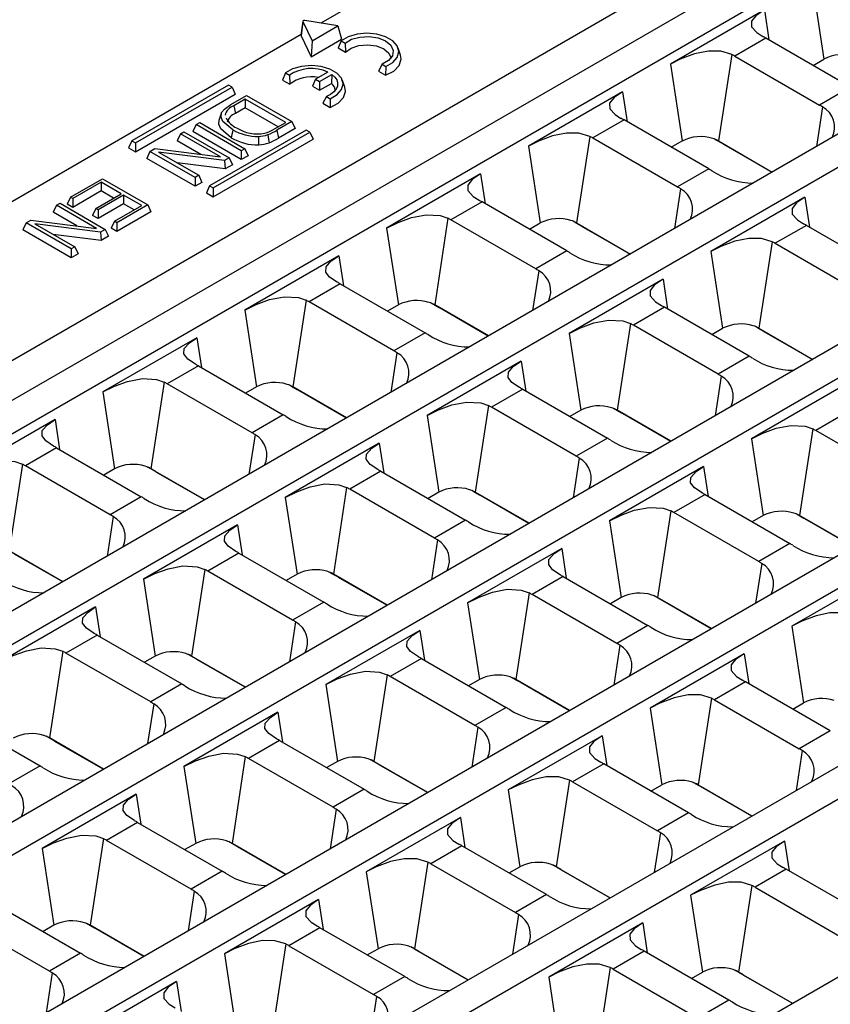
# Model space of a CAD drawing. Units: millimetres. Extents: x 35 to 2065, y 35 to 1450.
# Drawn here: x 1542 to 1637, y 1064 to 1179 of the extents above; entities that cross this region are included whole.
import ezdxf

# ---------------------------------------------------------------- set-up
doc = ezdxf.new("R2010")
doc.units = ezdxf.units.MM
doc.header["$LTSCALE"] = 5
doc.layers.add('HAURATON_PRODUCT_CONTOUR', color=7, linetype='Continuous', lineweight=25)

msp = doc.modelspace()

# ---------------------------------------------------------------- linework, layer by layer
at = {"layer": 'HAURATON_PRODUCT_CONTOUR'}
for p, q in [((1791.39, 1254.04), (1442.36, 1052.55)), ((1445.71, 1050.61), (1794.75, 1252.11)), ((1697.05, 1247.42), (1577.65, 1178.49)), ((1812.7, 1241.74), (1463.67, 1040.25)), ((1467.02, 1038.31), (1816.05, 1239.8)), ((1713.15, 1238.12), (1469.94, 1097.72)), ((1717.18, 1235.8), (1473.96, 1095.39)), ((1480.12, 1095.08), (1717.72, 1232.24)), ((1834.01, 1229.44), (1484.98, 1027.95)), ((1837.36, 1227.5), (1488.33, 1026.01)), ((1506.28, 1015.65), (1855.32, 1217.14)), ((1858.67, 1215.2), (1509.63, 1013.71)), ((1527.59, 1003.35), (1876.62, 1204.84)), ((1635.04, 1183.24), (1636.41, 1174.28)), ((1629.45, 1180.02), (1618.47, 1173.67)), ((1629.45, 1180.02), (1629.99, 1176.53)), ((1575.53, 1178.69), (1575.32, 1177.07)), ((1575.54, 1178.66), (1575.34, 1176.99)), ((1575.54, 1178.66), (1576.61, 1176.43)), ((1579.63, 1178.17), (1575.77, 1178.79)), ((1576.61, 1176.43), (1579.63, 1178.17)), ((1579.63, 1178.17), (1580.04, 1176.6)), ((1575.34, 1177.15), (1453.84, 1107.01)), ((1575.34, 1176.99), (1576.5, 1174.56)), ((1576.5, 1174.56), (1580.04, 1176.6)), ((1576.61, 1176.43), (1576.5, 1174.56)), ((1580.02, 1176.42), (1579.67, 1175.59)), ((1580.02, 1176.42), (1580.47, 1176.16)), ((1580.47, 1176.16), (1580.52, 1175.1)), ((1629.63, 1176.73), (1625.99, 1174.63)), ((1639.53, 1171.02), (1629.63, 1176.73)), ((1579.67, 1175.59), (1580.52, 1175.1)), ((1586.94, 1174.75), (1586.67, 1175.54)), ((1625.64, 1174.83), (1624.08, 1164.72)), ((1625.99, 1174.63), (1635.89, 1168.92)), ((1635.15, 1173.55), (1636.41, 1174.28)), ((1578.45, 1172.77), (1577.02, 1171.95)), ((1584.79, 1173.67), (1584.37, 1172.88)), ((1584.37, 1172.88), (1585.21, 1172.39)), ((1584.79, 1173.67), (1585.24, 1173.41)), ((1585.24, 1173.41), (1585.21, 1172.39)), ((1618.47, 1173.67), (1619.84, 1164.72)), ((1573.52, 1172.67), (1573.17, 1171.83)), ((1573.17, 1171.83), (1574.02, 1171.34)), ((1573.52, 1172.67), (1573.97, 1172.41)), ((1573.97, 1172.41), (1574.02, 1171.34)), ((1577.02, 1171.95), (1576.65, 1171.13)), ((1577.02, 1171.95), (1577.49, 1171.68)), ((1577.49, 1171.68), (1578.92, 1172.5)), ((1577.49, 1171.68), (1577.49, 1170.64)), ((1578.92, 1172.5), (1578.89, 1171.45)), ((1580.43, 1171), (1580.17, 1171.78)), ((1566.84, 1171.25), (1555.55, 1164.73)), ((1555.97, 1164.49), (1567.26, 1171.01)), ((1567.26, 1171.01), (1566.84, 1171.25)), ((1567.26, 1171.01), (1567.64, 1170.19)), ((1576.65, 1171.13), (1577.49, 1170.64)), ((1577.49, 1170.64), (1578.89, 1171.45)), ((1612.88, 1170.45), (1601.89, 1164.11)), ((1612.88, 1170.45), (1613.42, 1166.96)), ((1639.53, 1171.02), (1635.89, 1168.92)), ((1555.97, 1163.46), (1567.64, 1170.19)), ((1567.12, 1168.96), (1568.96, 1170.02)), ((1568.81, 1169.62), (1567.46, 1168.84)), ((1573.54, 1166.89), (1568.81, 1169.62)), ((1568.81, 1169.62), (1568.81, 1168.59)), ((1568.96, 1170.02), (1574.24, 1166.98)), ((1578.29, 1169.91), (1577.86, 1169.12)), ((1578.29, 1169.91), (1578.74, 1169.65)), ((1578.74, 1169.65), (1578.71, 1168.63)), ((1567.46, 1168.84), (1567.65, 1167.92)), ((1568.81, 1168.59), (1567.65, 1167.92)), ((1572.65, 1166.38), (1568.81, 1168.59)), ((1577.86, 1169.12), (1578.71, 1168.63)), ((1636.24, 1168.71), (1635.53, 1164.06)), ((1566, 1167.92), (1565.74, 1167.13)), ((1574.24, 1166.98), (1572.49, 1165.97)), ((1574.24, 1166.98), (1574.62, 1166.16)), ((1613.06, 1167.17), (1609.42, 1165.07)), ((1622.95, 1161.45), (1613.06, 1167.17)), ((1561.23, 1165.56), (1561.65, 1165.8)), ((1561.65, 1165.8), (1566.93, 1162.76)), ((1563.07, 1166.63), (1562.69, 1165.81)), ((1568.35, 1162.54), (1562.69, 1165.81)), ((1563.07, 1166.63), (1563.49, 1166.87)), ((1568.35, 1163.58), (1563.07, 1166.63)), ((1563.49, 1166.87), (1568.77, 1163.82)), ((1575.94, 1166), (1564.65, 1159.48)), ((1572.21, 1166.12), (1573.54, 1166.89)), ((1572.49, 1165.97), (1572.68, 1165.04)), ((1574.62, 1166.16), (1572.68, 1165.04)), ((1576.36, 1165.75), (1575.94, 1166)), ((1555.55, 1164.73), (1555.17, 1163.92)), ((1555.55, 1164.73), (1555.97, 1164.49)), ((1561.23, 1165.56), (1560.85, 1164.75)), ((1563.61, 1163.15), (1560.85, 1164.75)), ((1565.91, 1162.86), (1561.23, 1165.56)), ((1565.07, 1159.24), (1576.36, 1165.75)), ((1565.07, 1158.2), (1576.74, 1164.94)), ((1576.36, 1165.75), (1576.74, 1164.94)), ((1609.06, 1165.26), (1607.51, 1155.15)), ((1609.42, 1165.07), (1619.32, 1159.35)), ((1618.57, 1163.98), (1619.84, 1164.72)), ((1624.13, 1164.65), (1623.68, 1164.91)), ((1624.08, 1164.72), (1630.37, 1161.08)), ((1624.13, 1164.69), (1624.13, 1164.65)), ((1555.17, 1163.92), (1555.97, 1163.46)), ((1555.97, 1164.49), (1555.97, 1163.46)), ((1557.68, 1163.51), (1557.3, 1162.69)), ((1557.68, 1163.51), (1558.23, 1163.83)), ((1562.95, 1160.46), (1557.68, 1163.51)), ((1558.23, 1163.83), (1565.91, 1162.86)), ((1568.77, 1163.82), (1568.35, 1163.58)), ((1568.35, 1163.58), (1568.35, 1162.54)), ((1568.77, 1163.82), (1569.15, 1163)), ((1601.89, 1164.11), (1603.27, 1155.15)), ((1624.71, 1164.36), (1624.71, 1164.32)), ((1630.34, 1161.07), (1624.71, 1164.32)), ((1562.95, 1159.43), (1557.3, 1162.69)), ((1566.38, 1162.44), (1558.69, 1163.41)), ((1558.69, 1163.41), (1563.37, 1160.71)), ((1566.93, 1162.76), (1566.38, 1162.44)), ((1566.38, 1162.44), (1566.46, 1161.45)), ((1566.93, 1162.76), (1567.3, 1161.94)), ((1569.15, 1163), (1568.35, 1162.54)), ((1566.46, 1161.45), (1560.85, 1162.16)), ((1567.3, 1161.94), (1566.46, 1161.45)), ((1622.95, 1161.45), (1619.32, 1159.35)), ((1548.38, 1158.15), (1552.14, 1160.31)), ((1552.14, 1160.31), (1557.41, 1157.27)), ((1563.37, 1160.71), (1562.95, 1160.46)), ((1562.95, 1160.46), (1562.95, 1159.43)), ((1563.37, 1160.71), (1563.75, 1159.89)), ((1596.31, 1160.88), (1585.32, 1154.54)), ((1596.31, 1160.88), (1596.84, 1157.39)), ((1551.99, 1159.91), (1548.66, 1157.99)), ((1551.99, 1158.88), (1548.66, 1156.95)), ((1554.33, 1158.56), (1551.99, 1159.91)), ((1551.99, 1159.91), (1551.99, 1158.88)), ((1553.43, 1158.05), (1551.99, 1158.88)), ((1563.75, 1159.89), (1562.95, 1159.43)), ((1564.65, 1159.48), (1564.27, 1158.66)), ((1564.65, 1159.48), (1565.07, 1159.24)), ((1565.07, 1159.24), (1565.07, 1158.2)), ((1619.67, 1159.14), (1618.96, 1154.49)), ((1548.38, 1158.15), (1548, 1157.33)), ((1548.66, 1157.99), (1548.38, 1158.15)), ((1548.66, 1157.99), (1548.66, 1156.95)), ((1551.35, 1156.85), (1554.33, 1158.56)), ((1554.6, 1158.41), (1551.63, 1156.69)), ((1556.72, 1157.18), (1554.6, 1158.41)), ((1554.6, 1158.41), (1554.6, 1157.37)), ((1564.27, 1158.66), (1565.07, 1158.2)), ((1634.19, 1158.15), (1623.2, 1151.81)), ((1634.19, 1158.15), (1634.72, 1154.66)), ((1546.76, 1157.21), (1546.38, 1156.39)), ((1546.76, 1157.21), (1547.18, 1157.45)), ((1551.43, 1154.51), (1546.76, 1157.21)), ((1547.18, 1157.45), (1552.45, 1154.4)), ((1548.66, 1156.95), (1548, 1157.33)), ((1551.35, 1156.85), (1550.98, 1156.03)), ((1551.63, 1156.69), (1551.35, 1156.85)), ((1554.6, 1157.37), (1551.63, 1155.65)), ((1551.63, 1156.69), (1551.63, 1155.65)), ((1553.53, 1155.34), (1556.72, 1157.18)), ((1557.41, 1157.27), (1553.8, 1155.18)), ((1555.83, 1156.67), (1554.6, 1157.37)), ((1557.41, 1157.27), (1557.79, 1156.45)), ((1596.48, 1157.6), (1592.84, 1155.5)), ((1606.38, 1151.89), (1596.48, 1157.6)), ((1543.2, 1155.16), (1543.75, 1155.47)), ((1543.75, 1155.47), (1551.43, 1154.51)), ((1549.14, 1154.8), (1546.38, 1156.39)), ((1551.63, 1155.65), (1550.98, 1156.03)), ((1557.79, 1156.45), (1553.8, 1154.15)), ((1592.49, 1155.7), (1590.94, 1145.58)), ((1602.74, 1149.79), (1592.84, 1155.5)), ((1543.2, 1155.16), (1542.82, 1154.34)), ((1548.48, 1151.07), (1542.82, 1154.34)), ((1548.48, 1152.11), (1543.2, 1155.16)), ((1551.9, 1154.09), (1544.22, 1155.05)), ((1544.22, 1155.05), (1548.9, 1152.35)), ((1552.45, 1154.4), (1551.9, 1154.09)), ((1552.45, 1154.4), (1552.83, 1153.59)), ((1553.53, 1155.34), (1553.15, 1154.52)), ((1553.8, 1154.15), (1553.15, 1154.52)), ((1553.8, 1155.18), (1553.53, 1155.34)), ((1553.8, 1155.18), (1553.8, 1154.15)), ((1585.32, 1154.54), (1586.7, 1145.58)), ((1602, 1154.42), (1603.27, 1155.15)), ((1607.56, 1155.08), (1607.11, 1155.34)), ((1607.51, 1155.15), (1613.8, 1151.52)), ((1607.56, 1155.08), (1607.55, 1155.12)), ((1608.14, 1154.75), (1608.13, 1154.79)), ((1613.77, 1151.5), (1608.14, 1154.75)), ((1634.36, 1154.87), (1630.72, 1152.77)), ((1644.26, 1149.15), (1634.36, 1154.87)), ((1551.99, 1153.1), (1546.38, 1153.8)), ((1551.9, 1154.09), (1551.99, 1153.1)), ((1552.83, 1153.59), (1551.99, 1153.1)), ((1548.9, 1152.35), (1548.48, 1152.11)), ((1548.48, 1152.11), (1548.48, 1151.07)), ((1548.9, 1152.35), (1549.28, 1151.53)), ((1630.37, 1152.96), (1628.82, 1142.85)), ((1630.72, 1152.77), (1640.62, 1147.05)), ((1549.28, 1151.53), (1548.48, 1151.07)), ((1579.73, 1151.31), (1568.75, 1144.97)), ((1579.73, 1151.31), (1580.27, 1147.82)), ((1606.38, 1151.89), (1602.74, 1149.79)), ((1623.2, 1151.81), (1624.58, 1142.85)), ((1603.1, 1149.57), (1602.38, 1144.93)), ((1617.62, 1148.58), (1606.63, 1142.24)), ((1617.62, 1148.58), (1618.15, 1145.09)), ((1579.91, 1148.03), (1576.27, 1145.93)), ((1579.91, 1148.03), (1589.81, 1142.32)), ((1575.92, 1146.13), (1574.37, 1136.01)), ((1586.17, 1140.22), (1576.27, 1145.93)), ((1586.7, 1145.58), (1585.43, 1144.85)), ((1590.98, 1145.52), (1590.53, 1145.78)), ((1597.23, 1141.95), (1590.94, 1145.58)), ((1590.98, 1145.52), (1590.98, 1145.56)), ((1591.56, 1145.19), (1591.56, 1145.22)), ((1597.2, 1141.93), (1591.56, 1145.19)), ((1617.79, 1145.3), (1614.15, 1143.2)), ((1627.69, 1139.59), (1617.79, 1145.3)), ((1568.75, 1144.97), (1570.12, 1136.01)), ((1613.8, 1143.39), (1612.25, 1133.28)), ((1624.05, 1137.49), (1614.15, 1143.2)), ((1623.31, 1142.12), (1624.58, 1142.85)), ((1628.86, 1142.78), (1628.41, 1143.04)), ((1628.82, 1142.85), (1635.11, 1139.22)), ((1628.86, 1142.78), (1628.86, 1142.82)), ((1563.16, 1141.75), (1552.18, 1135.41)), ((1563.16, 1141.75), (1563.7, 1138.26)), ((1589.81, 1142.32), (1586.17, 1140.22)), ((1606.63, 1142.24), (1608, 1133.28)), ((1629.44, 1142.45), (1629.44, 1142.49)), ((1635.08, 1139.2), (1629.44, 1142.45)), ((1586.52, 1140), (1585.81, 1135.36)), ((1627.69, 1139.59), (1624.05, 1137.49)), ((1563.34, 1138.47), (1559.7, 1136.37)), ((1563.34, 1138.47), (1573.24, 1132.75)), ((1601.04, 1139.01), (1590.06, 1132.67)), ((1601.04, 1139.01), (1601.58, 1135.52)), ((1624.4, 1137.27), (1623.69, 1132.63)), ((1559.34, 1136.56), (1557.79, 1126.45)), ((1569.6, 1130.65), (1559.7, 1136.37)), ((1570.12, 1136.01), (1568.85, 1135.28)), ((1574.41, 1135.95), (1573.96, 1136.21)), ((1580.65, 1132.38), (1574.37, 1136.01)), ((1574.41, 1135.95), (1574.41, 1135.99)), ((1638.92, 1136.28), (1627.94, 1129.94)), ((1552.18, 1135.41), (1553.55, 1126.45)), ((1574.99, 1135.62), (1574.99, 1135.65)), ((1580.63, 1132.37), (1574.99, 1135.62)), ((1601.22, 1135.73), (1597.58, 1133.63)), ((1601.22, 1135.73), (1611.12, 1130.02)), ((1597.22, 1133.83), (1595.67, 1123.71)), ((1607.48, 1127.92), (1597.58, 1133.63)), ((1573.24, 1132.75), (1569.6, 1130.65)), ((1590.06, 1132.67), (1591.43, 1123.71)), ((1608, 1133.28), (1606.73, 1132.55)), ((1612.29, 1133.22), (1611.84, 1133.48)), ((1618.53, 1129.65), (1612.25, 1133.28)), ((1612.29, 1133.22), (1612.29, 1133.26)), ((1612.87, 1132.89), (1612.87, 1132.92)), ((1618.51, 1129.63), (1612.87, 1132.89)), ((1639.1, 1133), (1635.46, 1130.9)), ((1546.59, 1132.18), (1535.6, 1125.84)), ((1546.59, 1132.18), (1547.12, 1128.69)), ((1569.95, 1130.44), (1569.24, 1125.79)), ((1635.1, 1131.09), (1633.55, 1120.98)), ((1645.36, 1125.18), (1635.46, 1130.9)), ((1584.47, 1129.45), (1573.48, 1123.1)), ((1584.47, 1129.45), (1585, 1125.96)), ((1611.12, 1130.02), (1607.48, 1127.92)), ((1627.94, 1129.94), (1629.31, 1120.98)), ((1546.76, 1128.9), (1543.13, 1126.8)), ((1546.76, 1128.9), (1556.66, 1123.18)), ((1542.77, 1126.99), (1541.22, 1116.88)), ((1553.03, 1121.08), (1543.13, 1126.8)), ((1607.83, 1127.7), (1607.12, 1123.06)), ((1622.35, 1126.71), (1611.36, 1120.37)), ((1622.35, 1126.71), (1622.88, 1123.22)), ((1553.55, 1126.45), (1552.28, 1125.71)), ((1557.84, 1126.38), (1557.39, 1126.64)), ((1564.08, 1122.82), (1557.79, 1126.45)), ((1557.84, 1126.38), (1557.84, 1126.42)), ((1558.42, 1126.05), (1558.41, 1126.09)), ((1564.05, 1122.8), (1558.42, 1126.05)), ((1584.64, 1126.17), (1581.01, 1124.07)), ((1584.64, 1126.17), (1594.54, 1120.45)), ((1580.65, 1124.26), (1579.1, 1114.15)), ((1590.91, 1118.35), (1581.01, 1124.07)), ((1591.43, 1123.71), (1590.16, 1122.98)), ((1595.72, 1123.65), (1595.27, 1123.91)), ((1601.96, 1120.08), (1595.67, 1123.71)), ((1595.72, 1123.65), (1595.72, 1123.69)), ((1596.3, 1123.32), (1596.29, 1123.35)), ((1601.93, 1120.07), (1596.3, 1123.32)), ((1622.52, 1123.43), (1618.89, 1121.33)), ((1622.52, 1123.43), (1632.42, 1117.72)), ((1556.66, 1123.18), (1553.03, 1121.08)), ((1573.48, 1123.1), (1574.86, 1114.15)), ((1618.53, 1121.53), (1616.98, 1111.41)), ((1628.79, 1115.62), (1618.89, 1121.33)), ((1629.31, 1120.98), (1628.04, 1120.25)), ((1633.6, 1120.92), (1633.15, 1121.18)), ((1639.84, 1117.35), (1633.55, 1120.98)), ((1633.6, 1120.92), (1633.6, 1120.96)), ((1553.38, 1120.87), (1552.67, 1116.22)), ((1567.9, 1119.88), (1556.91, 1113.54)), ((1567.9, 1119.88), (1568.43, 1116.39)), ((1594.54, 1120.45), (1590.91, 1118.35)), ((1611.36, 1120.37), (1612.74, 1111.41)), ((1634.18, 1120.59), (1634.17, 1120.62)), ((1639.81, 1117.33), (1634.18, 1120.59)), ((1591.26, 1118.14), (1590.55, 1113.49)), ((1632.42, 1117.72), (1628.79, 1115.62)), ((1547.51, 1113.25), (1541.22, 1116.88)), ((1547.48, 1113.23), (1541.84, 1116.49)), ((1568.07, 1116.6), (1564.43, 1114.5)), ((1568.07, 1116.6), (1577.97, 1110.88)), ((1605.78, 1117.15), (1594.79, 1110.8)), ((1605.78, 1117.15), (1606.31, 1113.66)), ((1629.14, 1115.4), (1628.43, 1110.76)), ((1564.08, 1114.69), (1562.53, 1104.58)), ((1574.33, 1108.78), (1564.43, 1114.5)), ((1574.86, 1114.15), (1573.59, 1113.41)), ((1579.15, 1114.08), (1578.69, 1114.34)), ((1585.39, 1110.52), (1579.1, 1114.15)), ((1579.15, 1114.08), (1579.14, 1114.12)), ((1643.66, 1114.41), (1632.67, 1108.07)), ((1556.91, 1113.54), (1558.28, 1104.58)), ((1579.72, 1113.75), (1579.72, 1113.79)), ((1585.36, 1110.5), (1579.72, 1113.75)), ((1605.95, 1113.86), (1602.31, 1111.76)), ((1605.95, 1113.86), (1615.85, 1108.15)), ((1601.96, 1111.96), (1600.41, 1101.85)), ((1612.21, 1106.05), (1602.31, 1111.76)), ((1577.97, 1110.88), (1574.33, 1108.78)), ((1594.79, 1110.8), (1596.16, 1101.85)), ((1612.74, 1111.41), (1611.47, 1110.68)), ((1617.03, 1111.35), (1616.57, 1111.61)), ((1623.27, 1107.78), (1616.98, 1111.41)), ((1617.03, 1111.35), (1617.02, 1111.39)), ((1617.6, 1111.02), (1617.6, 1111.05)), ((1623.24, 1107.77), (1617.6, 1111.02)), ((1551.32, 1110.31), (1540.34, 1103.97)), ((1551.32, 1110.31), (1551.86, 1106.82)), ((1574.69, 1108.57), (1573.97, 1103.92)), ((1589.2, 1107.58), (1578.22, 1101.24)), ((1589.2, 1107.58), (1589.74, 1104.09)), ((1615.85, 1108.15), (1612.21, 1106.05)), ((1632.67, 1108.07), (1634.04, 1099.11)), ((1551.5, 1107.03), (1547.86, 1104.93)), ((1551.5, 1107.03), (1561.4, 1101.32)), ((1547.51, 1105.13), (1545.95, 1095.01)), ((1557.76, 1099.22), (1547.86, 1104.93)), ((1612.57, 1105.84), (1611.85, 1101.19)), ((1627.08, 1104.85), (1616.1, 1098.5)), ((1627.08, 1104.85), (1627.62, 1101.36)), ((1558.28, 1104.58), (1557.02, 1103.85)), ((1562.57, 1104.51), (1562.12, 1104.77)), ((1568.82, 1100.95), (1562.53, 1104.58)), ((1562.57, 1104.55), (1562.57, 1104.51)), ((1563.15, 1104.22), (1563.15, 1104.18)), ((1568.79, 1100.93), (1563.15, 1104.18)), ((1589.38, 1104.3), (1585.74, 1102.2)), ((1589.38, 1104.3), (1599.28, 1098.58)), ((1585.39, 1102.39), (1583.83, 1092.28)), ((1595.64, 1096.48), (1585.74, 1102.2)), ((1596.16, 1101.85), (1594.9, 1101.11)), ((1600.45, 1101.78), (1600, 1102.04)), ((1606.7, 1098.21), (1600.41, 1101.85)), ((1600.45, 1101.78), (1600.45, 1101.82)), ((1601.03, 1101.45), (1601.03, 1101.49)), ((1606.67, 1098.2), (1601.03, 1101.45)), ((1627.26, 1101.56), (1623.62, 1099.46)), ((1637.16, 1095.85), (1627.26, 1101.56)), ((1561.4, 1101.32), (1557.76, 1099.22)), ((1578.22, 1101.24), (1579.59, 1092.28)), ((1623.27, 1099.66), (1621.71, 1089.55)), ((1623.62, 1099.46), (1633.52, 1093.75)), ((1632.78, 1098.38), (1634.04, 1099.11)), ((1558.11, 1099), (1557.4, 1094.36)), ((1572.63, 1098.01), (1561.64, 1091.67)), ((1572.63, 1098.01), (1573.17, 1094.52)), ((1599.28, 1098.58), (1595.64, 1096.48)), ((1616.1, 1098.5), (1617.47, 1089.55)), ((1534.93, 1097.46), (1544.83, 1091.75)), ((1595.99, 1096.27), (1595.28, 1091.62)), ((1637.16, 1095.85), (1633.52, 1093.75)), ((1546, 1094.95), (1545.55, 1095.21)), ((1552.24, 1091.38), (1545.95, 1095.01)), ((1546, 1094.95), (1546, 1094.99)), ((1546.58, 1094.62), (1546.58, 1094.65)), ((1552.22, 1091.36), (1546.58, 1094.62)), ((1572.81, 1094.73), (1569.17, 1092.63)), ((1572.81, 1094.73), (1582.71, 1089.02)), ((1610.51, 1095.28), (1599.52, 1088.94)), ((1610.51, 1095.28), (1611.05, 1091.79)), ((1633.87, 1093.54), (1633.16, 1088.89)), ((1568.81, 1092.83), (1567.26, 1082.71)), ((1579.07, 1086.92), (1569.17, 1092.63)), ((1579.59, 1092.28), (1578.32, 1091.55)), ((1583.88, 1092.21), (1583.43, 1092.47)), ((1590.12, 1088.65), (1583.83, 1092.28)), ((1583.88, 1092.25), (1583.88, 1092.21)), ((1544.83, 1091.75), (1541.19, 1089.65)), ((1561.64, 1091.67), (1563.02, 1082.71)), ((1584.46, 1091.92), (1584.46, 1091.88)), ((1590.1, 1088.63), (1584.46, 1091.88)), ((1610.69, 1092), (1607.05, 1089.9)), ((1620.59, 1086.28), (1610.69, 1092)), ((1606.69, 1090.09), (1605.14, 1079.98)), ((1607.05, 1089.9), (1616.95, 1084.18)), ((1582.71, 1089.02), (1579.07, 1086.92)), ((1599.52, 1088.94), (1600.9, 1079.98)), ((1616.2, 1088.81), (1617.47, 1089.55)), ((1621.76, 1089.48), (1621.31, 1089.74)), ((1621.71, 1089.55), (1628, 1085.91)), ((1621.76, 1089.48), (1621.76, 1089.52)), ((1622.34, 1089.15), (1622.34, 1089.19)), ((1627.98, 1085.9), (1622.34, 1089.15)), ((1556.06, 1088.44), (1545.07, 1082.1)), ((1556.06, 1088.44), (1556.59, 1084.95)), ((1579.42, 1086.7), (1578.71, 1082.06)), ((1593.94, 1085.71), (1582.95, 1079.37)), ((1593.94, 1085.71), (1594.47, 1082.22)), ((1620.59, 1086.28), (1616.95, 1084.18)), ((1556.23, 1085.16), (1552.6, 1083.06)), ((1556.23, 1085.16), (1566.13, 1079.45)), ((1552.24, 1083.26), (1550.69, 1073.14)), ((1562.49, 1077.35), (1552.6, 1083.06)), ((1617.3, 1083.97), (1616.59, 1079.32)), ((1545.07, 1082.1), (1546.45, 1073.14)), ((1563.02, 1082.71), (1561.75, 1081.98)), ((1567.31, 1082.65), (1566.86, 1082.91)), ((1573.55, 1079.08), (1567.26, 1082.71)), ((1567.31, 1082.65), (1567.3, 1082.69)), ((1567.89, 1082.32), (1567.88, 1082.35)), ((1573.52, 1079.06), (1567.89, 1082.32)), ((1594.11, 1082.43), (1590.48, 1080.33)), ((1604.01, 1076.72), (1594.11, 1082.43)), ((1631.82, 1082.98), (1620.83, 1076.64)), ((1631.82, 1082.98), (1632.35, 1079.49)), ((1590.12, 1080.52), (1588.57, 1070.41)), ((1590.48, 1080.33), (1600.37, 1074.62)), ((1599.63, 1079.25), (1600.9, 1079.98)), ((1605.19, 1079.91), (1604.74, 1080.17)), ((1605.14, 1079.98), (1611.43, 1076.35)), ((1605.18, 1079.95), (1605.19, 1079.91)), ((1605.76, 1079.62), (1605.77, 1079.58)), ((1611.4, 1076.33), (1605.77, 1079.58)), ((1631.99, 1079.7), (1628.36, 1077.6)), ((1641.89, 1073.98), (1631.99, 1079.7)), ((1566.13, 1079.45), (1562.49, 1077.35)), ((1582.95, 1079.37), (1584.33, 1070.41)), ((1628, 1077.79), (1626.45, 1067.68)), ((1628.36, 1077.6), (1638.25, 1071.88)), ((1562.85, 1077.13), (1562.13, 1072.49)), ((1577.37, 1076.14), (1566.38, 1069.8)), ((1577.37, 1076.14), (1577.9, 1072.65)), ((1604.01, 1076.72), (1600.37, 1074.62)), ((1620.83, 1076.64), (1622.21, 1067.68)), ((1539.66, 1075.6), (1549.56, 1069.88)), ((1600.73, 1074.4), (1600.01, 1069.76)), ((1545.92, 1067.78), (1536.02, 1073.5)), ((1546.45, 1073.14), (1545.18, 1072.41)), ((1550.73, 1073.08), (1550.28, 1073.34)), ((1556.98, 1069.51), (1550.69, 1073.14)), ((1550.73, 1073.12), (1550.73, 1073.08)), ((1551.31, 1072.78), (1551.31, 1072.75)), ((1556.95, 1069.5), (1551.31, 1072.75)), ((1577.54, 1072.86), (1573.9, 1070.76)), ((1587.44, 1067.15), (1577.54, 1072.86)), ((1615.25, 1073.41), (1604.26, 1067.07)), ((1615.25, 1073.41), (1615.78, 1069.92)), ((1573.55, 1070.96), (1572, 1060.84)), ((1573.9, 1070.76), (1583.8, 1065.05)), ((1583.06, 1069.68), (1584.33, 1070.41)), ((1588.61, 1070.35), (1588.16, 1070.61)), ((1588.57, 1070.41), (1594.86, 1066.78)), ((1588.61, 1070.35), (1588.61, 1070.39)), ((1549.56, 1069.88), (1545.92, 1067.78)), ((1566.38, 1069.8), (1567.75, 1060.84)), ((1589.19, 1070.02), (1589.19, 1070.05)), ((1594.83, 1066.76), (1589.19, 1070.02)), ((1615.42, 1070.13), (1611.78, 1068.03)), ((1625.32, 1064.41), (1615.42, 1070.13)), ((1611.43, 1068.22), (1609.88, 1058.11)), ((1546.27, 1067.57), (1545.56, 1062.92)), ((1587.44, 1067.15), (1583.8, 1065.05)), ((1604.26, 1067.07), (1605.63, 1058.11)), ((1611.78, 1068.03), (1621.68, 1062.31)), ((1620.94, 1066.94), (1622.21, 1067.68)), ((1626.5, 1067.61), (1626.04, 1067.87)), ((1626.45, 1067.68), (1632.74, 1064.05)), ((1626.49, 1067.65), (1626.5, 1067.61)), ((1627.07, 1067.32), (1627.07, 1067.28)), ((1632.71, 1064.03), (1627.07, 1067.28)), ((1560.79, 1066.58), (1549.81, 1060.23)), ((1560.79, 1066.58), (1561.33, 1063.09)), ((1584.15, 1064.83), (1583.44, 1060.19)), ((1625.32, 1064.41), (1621.68, 1062.31))]:
    msp.add_line(p, q, dxfattribs=at)
at = {"layer": 'HAURATON_PRODUCT_CONTOUR', "flags": 128}
for points in [[(1629.45, 1180.02), (1628.47, 1179.34), (1627.95, 1178.71), (1627.96, 1178.05), (1628.58, 1177.37), (1629.28, 1176.93)], [(1575.77, 1178.79), (1575.72, 1178.79), (1575.68, 1178.79), (1575.63, 1178.78), (1575.59, 1178.76), (1575.56, 1178.74), (1575.54, 1178.71), (1575.53, 1178.68), (1575.54, 1178.66)], [(1585.24, 1173.41), (1586.05, 1173.89), (1586.57, 1174.48), (1586.74, 1175.15), (1586.55, 1175.81), (1586.03, 1176.4), (1585.21, 1176.87), (1584.18, 1177.18), (1583.03, 1177.29), (1581.89, 1177.19), (1580.85, 1176.89), (1580.02, 1176.42)], [(1580.47, 1176.16), (1581.23, 1176.6), (1582.21, 1176.86), (1583.28, 1176.92), (1584.32, 1176.75), (1585.2, 1176.4), (1585.82, 1175.89), (1586.1, 1175.29), (1586.01, 1174.67), (1585.55, 1174.11), (1584.79, 1173.67)], [(1580.52, 1175.1), (1581.18, 1175.57), (1582.09, 1175.86), (1583.13, 1175.95), (1584.15, 1175.81), (1585.01, 1175.47), (1585.6, 1174.97), (1585.84, 1174.4)], [(1625.64, 1174.83), (1624.37, 1175.21), (1622.91, 1175.22), (1621.29, 1174.88), (1619.62, 1174.26), (1618.47, 1173.67)], [(1585.21, 1172.39), (1586.16, 1172.89), (1586.78, 1173.54), (1587.01, 1174.27), (1586.94, 1174.75)], [(1578.74, 1169.65), (1579.55, 1170.13), (1580.06, 1170.73), (1580.24, 1171.39), (1580.05, 1172.05), (1579.52, 1172.64), (1578.7, 1173.12), (1577.67, 1173.42), (1576.53, 1173.53), (1575.38, 1173.43), (1574.34, 1173.13), (1573.52, 1172.67)], [(1578.92, 1172.5), (1579.26, 1172.19), (1579.49, 1171.85), (1579.6, 1171.49), (1579.58, 1171.13), (1579.42, 1170.77), (1579.15, 1170.44), (1578.77, 1170.15), (1578.29, 1169.91)], [(1578.71, 1168.63), (1579.65, 1169.14), (1580.27, 1169.78), (1580.5, 1170.51), (1580.43, 1171)], [(1612.88, 1170.45), (1611.9, 1169.78), (1611.38, 1169.14), (1611.39, 1168.48), (1612.01, 1167.8), (1612.7, 1167.36)], [(1567.37, 1166.02), (1566.2, 1167), (1565.98, 1167.51), (1566.05, 1168.03), (1566.39, 1168.45), (1567.12, 1168.96)], [(1567.18, 1165.1), (1565.94, 1166.15), (1565.71, 1166.7), (1565.78, 1167.13)], [(1567.37, 1166.02), (1567.31, 1165.74), (1567.25, 1165.47), (1567.18, 1165.1)], [(1570.35, 1165.24), (1570.36, 1164.95), (1570.36, 1164.66), (1570.37, 1164.27)], [(1571.46, 1165.46), (1571.5, 1165.18), (1571.54, 1164.89), (1571.6, 1164.51)], [(1609.06, 1165.26), (1607.79, 1165.65), (1606.33, 1165.65), (1604.71, 1165.31), (1603.05, 1164.69), (1601.89, 1164.11)], [(1624.71, 1164.32), (1624.6, 1164.38), (1624.13, 1164.65)], [(1596.31, 1160.88), (1595.32, 1160.21), (1594.81, 1159.57), (1594.82, 1158.92), (1595.44, 1158.23), (1596.13, 1157.8)], [(1634.19, 1158.15), (1633.21, 1157.48), (1632.69, 1156.84), (1632.7, 1156.18), (1633.32, 1155.5), (1634.01, 1155.06)], [(1585.32, 1154.54), (1586.67, 1155.21), (1588.22, 1155.77), (1589.94, 1156.1), (1591.59, 1156.01), (1592.49, 1155.7)], [(1608.14, 1154.75), (1608.03, 1154.82), (1607.56, 1155.08)], [(1630.37, 1152.96), (1629.1, 1153.35), (1627.64, 1153.35), (1626.02, 1153.01), (1624.36, 1152.39), (1623.2, 1151.81)], [(1579.56, 1148.23), (1578.66, 1148.83), (1578.22, 1149.42), (1578.25, 1150.04), (1578.85, 1150.73), (1579.73, 1151.31)], [(1617.62, 1148.58), (1616.63, 1147.91), (1616.12, 1147.27), (1616.12, 1146.62), (1616.74, 1145.93), (1617.44, 1145.5)], [(1568.75, 1144.97), (1570.09, 1145.64), (1571.65, 1146.2), (1573.37, 1146.53), (1575.02, 1146.45), (1575.92, 1146.13)], [(1591.56, 1145.19), (1591.45, 1145.25), (1590.98, 1145.52)], [(1606.63, 1142.24), (1607.97, 1142.91), (1609.53, 1143.47), (1611.25, 1143.8), (1612.9, 1143.71), (1613.8, 1143.39)], [(1629.44, 1142.45), (1629.33, 1142.52), (1628.86, 1142.78)], [(1562.98, 1138.66), (1562.09, 1139.26), (1561.64, 1139.85), (1561.68, 1140.47), (1562.28, 1141.16), (1563.16, 1141.75)], [(1600.86, 1135.93), (1599.97, 1136.53), (1599.52, 1137.12), (1599.56, 1137.74), (1600.16, 1138.43), (1601.04, 1139.01)], [(1552.18, 1135.41), (1553.52, 1136.08), (1555.07, 1136.63), (1556.79, 1136.97), (1558.45, 1136.88), (1559.34, 1136.56)], [(1574.99, 1135.62), (1574.88, 1135.68), (1574.41, 1135.95)], [(1590.06, 1132.67), (1591.4, 1133.34), (1592.95, 1133.9), (1594.67, 1134.23), (1596.33, 1134.15), (1597.22, 1133.83)], [(1612.87, 1132.89), (1612.76, 1132.95), (1612.29, 1133.22)], [(1546.41, 1129.09), (1545.52, 1129.69), (1545.07, 1130.28), (1545.1, 1130.9), (1545.71, 1131.59), (1546.59, 1132.18)], [(1627.94, 1129.94), (1629.28, 1130.61), (1630.83, 1131.17), (1632.55, 1131.5), (1634.21, 1131.41), (1635.1, 1131.09)], [(1584.29, 1126.36), (1583.4, 1126.96), (1582.95, 1127.55), (1582.98, 1128.17), (1583.59, 1128.86), (1584.47, 1129.45)], [(1535.6, 1125.84), (1536.95, 1126.51), (1538.5, 1127.07), (1540.22, 1127.4), (1541.88, 1127.31), (1542.77, 1126.99)], [(1622.17, 1123.63), (1621.28, 1124.23), (1620.83, 1124.82), (1620.86, 1125.44), (1621.47, 1126.13), (1622.35, 1126.71)], [(1558.42, 1126.05), (1558.31, 1126.12), (1557.84, 1126.38)], [(1573.48, 1123.1), (1574.83, 1123.77), (1576.38, 1124.33), (1578.1, 1124.67), (1579.76, 1124.58), (1580.65, 1124.26)], [(1596.3, 1123.32), (1596.19, 1123.38), (1595.72, 1123.65)], [(1611.36, 1120.37), (1612.71, 1121.04), (1614.26, 1121.6), (1615.98, 1121.93), (1617.64, 1121.85), (1618.53, 1121.53)], [(1567.72, 1116.79), (1566.82, 1117.39), (1566.38, 1117.98), (1566.41, 1118.6), (1567.02, 1119.29), (1567.9, 1119.88)], [(1634.18, 1120.59), (1634.07, 1120.65), (1633.6, 1120.92)], [(1605.6, 1114.06), (1604.7, 1114.66), (1604.26, 1115.25), (1604.29, 1115.87), (1604.9, 1116.56), (1605.78, 1117.15)], [(1556.91, 1113.54), (1558.25, 1114.21), (1559.81, 1114.77), (1561.53, 1115.1), (1563.18, 1115.01), (1564.08, 1114.69)], [(1579.72, 1113.75), (1579.61, 1113.82), (1579.15, 1114.08)], [(1594.79, 1110.8), (1596.13, 1111.47), (1597.69, 1112.03), (1599.41, 1112.37), (1601.06, 1112.28), (1601.96, 1111.96)], [(1617.6, 1111.02), (1617.5, 1111.08), (1617.03, 1111.35)], [(1551.15, 1107.23), (1550.25, 1107.83), (1549.81, 1108.42), (1549.84, 1109.03), (1550.44, 1109.72), (1551.32, 1110.31)], [(1639.84, 1109.23), (1638.57, 1109.61), (1637.11, 1109.61), (1635.49, 1109.28), (1633.83, 1108.66), (1632.67, 1108.07)], [(1589.03, 1104.49), (1588.13, 1105.09), (1587.69, 1105.68), (1587.72, 1106.3), (1588.32, 1106.99), (1589.2, 1107.58)], [(1540.34, 1103.97), (1541.68, 1104.64), (1543.24, 1105.2), (1544.96, 1105.53), (1546.61, 1105.44), (1547.51, 1105.13)], [(1627.08, 1104.85), (1626.1, 1104.17), (1625.58, 1103.54), (1625.59, 1102.88), (1626.21, 1102.2), (1626.91, 1101.76)], [(1563.15, 1104.18), (1563.04, 1104.25), (1562.57, 1104.51)], [(1578.22, 1101.24), (1579.56, 1101.91), (1581.12, 1102.47), (1582.84, 1102.8), (1584.49, 1102.71), (1585.39, 1102.39)], [(1601.03, 1101.45), (1600.92, 1101.51), (1600.45, 1101.78)], [(1623.27, 1099.66), (1622, 1100.04), (1620.54, 1100.05), (1618.92, 1099.71), (1617.25, 1099.09), (1616.1, 1098.5)], [(1572.45, 1094.93), (1571.56, 1095.53), (1571.11, 1096.12), (1571.15, 1096.73), (1571.75, 1097.42), (1572.63, 1098.01)], [(1546.58, 1094.62), (1546.47, 1094.68), (1546, 1094.95)], [(1610.51, 1095.28), (1609.53, 1094.61), (1609.01, 1093.97), (1609.02, 1093.31), (1609.64, 1092.63), (1610.33, 1092.19)], [(1561.64, 1091.67), (1562.99, 1092.34), (1564.54, 1092.9), (1566.26, 1093.23), (1567.92, 1093.14), (1568.81, 1092.83)], [(1584.46, 1091.88), (1584.35, 1091.95), (1583.88, 1092.21)], [(1606.69, 1090.09), (1605.43, 1090.48), (1603.97, 1090.48), (1602.34, 1090.14), (1600.68, 1089.52), (1599.52, 1088.94)], [(1622.34, 1089.15), (1622.23, 1089.21), (1621.76, 1089.48)], [(1555.88, 1085.36), (1554.99, 1085.96), (1554.54, 1086.55), (1554.57, 1087.17), (1555.18, 1087.86), (1556.06, 1088.44)], [(1593.94, 1085.71), (1592.96, 1085.04), (1592.44, 1084.4), (1592.45, 1083.75), (1593.07, 1083.06), (1593.76, 1082.63)], [(1545.07, 1082.1), (1546.42, 1082.77), (1547.97, 1083.33), (1549.69, 1083.66), (1551.35, 1083.58), (1552.24, 1083.26)], [(1567.89, 1082.32), (1567.78, 1082.38), (1567.31, 1082.65)], [(1631.82, 1082.98), (1630.84, 1082.31), (1630.32, 1081.67), (1630.33, 1081.01), (1630.95, 1080.33), (1631.64, 1079.89)], [(1590.12, 1080.52), (1588.85, 1080.91), (1587.39, 1080.91), (1585.77, 1080.58), (1584.11, 1079.96), (1582.95, 1079.37)], [(1605.77, 1079.58), (1605.66, 1079.65), (1605.19, 1079.91)], [(1628, 1077.79), (1626.73, 1078.18), (1625.27, 1078.18), (1623.65, 1077.84), (1621.99, 1077.22), (1620.83, 1076.64)], [(1577.37, 1076.14), (1576.38, 1075.47), (1575.87, 1074.84), (1575.88, 1074.18), (1576.49, 1073.49), (1577.19, 1073.06)], [(1551.31, 1072.75), (1551.2, 1072.81), (1550.73, 1073.08)], [(1615.25, 1073.41), (1614.26, 1072.74), (1613.75, 1072.1), (1613.76, 1071.45), (1614.38, 1070.76), (1615.07, 1070.33)], [(1573.55, 1070.96), (1572.28, 1071.34), (1570.82, 1071.35), (1569.2, 1071.01), (1567.53, 1070.39), (1566.38, 1069.8)], [(1589.19, 1070.02), (1589.08, 1070.08), (1588.61, 1070.35)], [(1611.43, 1068.22), (1610.16, 1068.61), (1608.7, 1068.61), (1607.08, 1068.28), (1605.41, 1067.66), (1604.26, 1067.07)], [(1627.07, 1067.28), (1626.96, 1067.35), (1626.5, 1067.61)], [(1560.79, 1066.58), (1559.81, 1065.9), (1559.29, 1065.27), (1559.3, 1064.61), (1559.92, 1063.93), (1560.62, 1063.49)]]:
    msp.add_lwpolyline(points, dxfattribs=at)
at = {"layer": 'HAURATON_PRODUCT_CONTOUR'}
for centre, radius, start, end in [((1575.46, 1177.05), 0.139, 172.9089, 206.3651), ((1638.55, 1170.1), 4.7, 72.1131, 117.0639), ((1576.54, 1168.55), 4.63, 65.5989, 123.6891), ((1576.5, 1168.23), 3.98, 77.9155, 128.6159), ((1578.12, 1170.49), 1.22, 7.0502, 51.2713), ((1568.01, 1167.32), 1.62, 110.0748, 165.363), ((1634.89, 1166.31), 2.76, 334.5782, 60.5009), ((1568.73, 1168.47), 2.4, 205.6692, 247.2697), ((1568.14, 1166.52), 1.49, 109.4767, 164.4347), ((1570.19, 1170.74), 5.49, 239.0765, 271.6632), ((1570.24, 1170.06), 4.52, 237.2932, 280.5939), ((1569.75, 1170.12), 4.69, 286.377, 301.5783), ((1569.09, 1171.59), 6.57, 291.1789, 301.2076), ((1570.18, 1170.14), 5.87, 239.2187, 271.8862), ((1570.2, 1168.92), 3.68, 272.2959, 290.0335), ((1569.09, 1171), 6.95, 291.1444, 301.0792), ((1621.98, 1160.53), 4.7, 72.1131, 117.0639), ((1622.4, 1161.75), 3.42, 60.3836, 72.4667), ((1570.21, 1168.36), 4.09, 272.3248, 289.9306), ((1628.11, 1168.56), 8.75, 236.7231, 270.2908), ((1618.31, 1156.74), 2.76, 334.5782, 60.5009), ((1605.41, 1150.96), 4.7, 72.1131, 117.0639), ((1605.82, 1152.18), 3.42, 60.3836, 72.4667), ((1611.54, 1158.99), 8.75, 236.7231, 270.2908), ((1601.78, 1147.19), 2.72, 333.846, 61.0713), ((1588.83, 1141.39), 4.7, 72.1131, 117.0639), ((1589.25, 1142.61), 3.42, 60.3836, 72.4667), ((1626.72, 1138.66), 4.7, 72.1131, 117.0639), ((1627.13, 1139.88), 3.42, 60.3836, 72.4667), ((1595.03, 1149.62), 8.95, 237.0599, 269.8574), ((1585.21, 1137.62), 2.72, 333.846, 61.0713), ((1632.85, 1146.69), 8.75, 236.7231, 270.2908), ((1623.09, 1134.89), 2.72, 333.846, 61.0713), ((1572.26, 1131.83), 4.7, 72.1131, 117.0639), ((1572.68, 1133.04), 3.42, 60.3836, 72.4667), ((1610.14, 1129.09), 4.7, 72.1131, 117.0639), ((1578.46, 1140.05), 8.95, 237.0599, 269.8574), ((1610.56, 1130.31), 3.42, 60.3836, 72.4667), ((1568.63, 1128.05), 2.72, 333.846, 61.0713), ((1616.34, 1137.31), 8.95, 237.0599, 269.8574), ((1555.69, 1122.26), 4.7, 72.1131, 117.0639), ((1556.1, 1123.48), 3.42, 60.3836, 72.4667), ((1606.51, 1125.32), 2.72, 333.846, 61.0713), ((1593.57, 1119.53), 4.7, 72.1131, 117.0639), ((1593.98, 1120.74), 3.42, 60.3836, 72.4667), ((1561.88, 1130.48), 8.95, 237.0599, 269.8574), ((1631.45, 1116.79), 4.7, 72.1131, 117.0639), ((1631.86, 1118.01), 3.42, 60.3836, 72.4667), ((1552.06, 1118.49), 2.72, 333.846, 61.0713), ((1599.76, 1127.75), 8.95, 237.0599, 269.8574), ((1589.94, 1115.75), 2.72, 333.846, 61.0713), ((1637.64, 1125.01), 8.95, 237.0599, 269.8574), ((1627.82, 1113.02), 2.72, 333.846, 61.0713), ((1577, 1109.96), 4.7, 72.1131, 117.0639), ((1577.41, 1111.18), 3.42, 60.3836, 72.4667), ((1545.31, 1120.91), 8.95, 237.0599, 269.8574), ((1614.88, 1107.23), 4.7, 72.1131, 117.0639), ((1583.19, 1118.18), 8.95, 237.0599, 269.8574), ((1615.29, 1108.44), 3.42, 60.3836, 72.4667), ((1573.37, 1106.19), 2.72, 333.846, 61.0713), ((1621.07, 1115.45), 8.95, 237.0599, 269.8574), ((1560.42, 1100.39), 4.7, 72.1131, 117.0639), ((1560.84, 1101.61), 3.42, 60.3836, 72.4667), ((1611.25, 1103.45), 2.72, 333.846, 61.0713), ((1598.3, 1097.66), 4.7, 72.1131, 117.0639), ((1598.72, 1098.88), 3.42, 60.3836, 72.4667), ((1566.62, 1108.61), 8.95, 237.0599, 269.8574), ((1636.18, 1094.93), 4.7, 72.1131, 117.0639), ((1556.8, 1096.62), 2.72, 333.846, 61.0713), ((1604.5, 1105.88), 8.95, 237.0599, 269.8574), ((1594.68, 1093.89), 2.72, 333.846, 61.0713), ((1543.85, 1090.82), 4.7, 72.1131, 117.0639), ((1544.27, 1092.04), 3.42, 60.3836, 72.4667), ((1632.52, 1091.14), 2.76, 334.5782, 60.5009), ((1581.73, 1088.09), 4.7, 72.1131, 117.0639), ((1582.15, 1089.31), 3.42, 60.3836, 72.4667), ((1550.05, 1099.05), 8.95, 237.0599, 269.8574), ((1619.61, 1085.36), 4.7, 72.1131, 117.0639), ((1540.22, 1087.05), 2.72, 333.846, 61.0713), ((1587.93, 1096.31), 8.95, 237.0599, 269.8574), ((1620.03, 1086.58), 3.42, 60.3836, 72.4667), ((1578.1, 1084.32), 2.72, 333.846, 61.0713), ((1625.74, 1093.39), 8.75, 236.7231, 270.2908), ((1565.16, 1078.52), 4.7, 72.1131, 117.0639), ((1565.57, 1079.74), 3.42, 60.3836, 72.4667), ((1615.94, 1081.57), 2.76, 334.5782, 60.5009), ((1603.04, 1075.79), 4.7, 72.1131, 117.0639), ((1603.45, 1077.01), 3.42, 60.3836, 72.4667), ((1571.35, 1086.75), 8.95, 237.0599, 269.8574), ((1561.53, 1074.75), 2.72, 333.846, 61.0713), ((1609.17, 1083.82), 8.75, 236.7231, 270.2908), ((1599.37, 1072), 2.76, 334.5782, 60.5009), ((1548.59, 1068.96), 4.7, 72.1131, 117.0639), ((1549, 1070.17), 3.42, 60.3836, 72.4667), ((1586.47, 1066.22), 4.7, 72.1131, 117.0639), ((1586.88, 1067.44), 3.42, 60.3836, 72.4667), ((1554.78, 1077.18), 8.95, 237.0599, 269.8574), ((1624.35, 1063.49), 4.7, 72.1131, 117.0639), ((1544.96, 1065.18), 2.72, 333.846, 61.0713), ((1592.6, 1074.26), 8.75, 236.7231, 270.2908), ((1624.76, 1064.71), 3.42, 60.3836, 72.4667), ((1582.8, 1062.44), 2.76, 334.5782, 60.5009), ((1630.48, 1071.52), 8.75, 236.7231, 270.2908)]:
    msp.add_arc(centre, radius, start, end, dxfattribs=at)
for centre, major_axis, ratio, start_param, end_param in [((1631.28, 1167.85), (-7.5, 9.55), 0.457841, 5.432672, 5.474184), ((1624.33, 1163.84), (-3.8, 11.58), 0.673744, 5.638175, 5.679687), ((1634.23, 1158.13), (-3.8, 11.58), 0.673744, 5.596662, 5.638175), ((1614.71, 1158.29), (-7.5, 9.55), 0.457841, 5.432672, 5.474184), ((1607.76, 1154.27), (-3.8, 11.58), 0.673744, 5.638175, 5.679687), ((1624.61, 1152.57), (-7.5, 9.55), 0.457841, 5.39116, 5.432672), ((1617.66, 1148.56), (-3.8, 11.58), 0.673744, 5.596662, 5.638175), ((1598.14, 1148.72), (-7.5, 9.55), 0.457841, 5.432672, 5.474184), ((1591.19, 1144.71), (-3.8, 11.58), 0.673744, 5.638175, 5.679687), ((1636.02, 1145.99), (-7.5, 9.55), 0.457841, 5.432672, 5.474184), ((1629.07, 1141.97), (-3.8, 11.58), 0.673744, 5.638175, 5.679687), ((1608.04, 1143), (-7.5, 9.55), 0.457841, 5.39116, 5.432672), ((1601.09, 1138.99), (-3.8, 11.58), 0.673744, 5.596662, 5.638175), ((1581.57, 1139.15), (-7.5, 9.55), 0.457841, 5.432672, 5.474184), ((1574.62, 1135.14), (-3.8, 11.58), 0.673744, 5.638175, 5.679687), ((1619.45, 1136.42), (-7.5, 9.55), 0.457841, 5.432672, 5.474184), ((1612.5, 1132.41), (-3.8, 11.58), 0.673744, 5.638175, 5.679687), ((1591.47, 1133.44), (-7.5, 9.55), 0.457841, 5.39116, 5.432672), ((1584.52, 1129.42), (-3.8, 11.58), 0.673744, 5.596662, 5.638175), ((1629.35, 1130.7), (-7.5, 9.55), 0.457841, 5.39116, 5.432672), ((1564.99, 1129.58), (-7.5, 9.55), 0.457841, 5.432672, 5.474184), ((1622.4, 1126.69), (-3.8, 11.58), 0.673744, 5.596662, 5.638175), ((1558.04, 1125.57), (-3.8, 11.58), 0.673744, 5.638175, 5.679687), ((1602.87, 1126.85), (-7.5, 9.55), 0.457841, 5.432672, 5.474184), ((1595.92, 1122.84), (-3.8, 11.58), 0.673744, 5.638175, 5.679687), ((1574.89, 1123.87), (-7.5, 9.55), 0.457841, 5.39116, 5.432672), ((1567.94, 1119.86), (-3.8, 11.58), 0.673744, 5.596662, 5.638175), ((1633.8, 1120.11), (-3.8, 11.58), 0.673744, 5.638175, 5.679687), ((1548.42, 1120.02), (-7.5, 9.55), 0.457841, 5.432672, 5.474184), ((1612.77, 1121.14), (-7.5, 9.55), 0.457841, 5.39116, 5.432672), ((1605.82, 1117.12), (-3.8, 11.58), 0.673744, 5.596662, 5.638175), ((1541.47, 1116), (-3.8, 11.58), 0.673744, 5.638175, 5.679687), ((1586.3, 1117.28), (-7.5, 9.55), 0.457841, 5.432672, 5.474184), ((1579.35, 1113.27), (-3.8, 11.58), 0.673744, 5.638175, 5.679687), ((1624.18, 1114.55), (-7.5, 9.55), 0.457841, 5.432672, 5.474184), ((1558.32, 1114.3), (-7.5, 9.55), 0.457841, 5.39116, 5.432672), ((1551.37, 1110.29), (-3.8, 11.58), 0.673744, 5.596662, 5.638175), ((1617.23, 1110.54), (-3.8, 11.58), 0.673744, 5.638175, 5.679687), ((1596.2, 1111.57), (-7.5, 9.55), 0.457841, 5.39116, 5.432672), ((1589.25, 1107.56), (-3.8, 11.58), 0.673744, 5.596662, 5.638175), ((1634.08, 1108.84), (-7.5, 9.55), 0.457841, 5.39116, 5.432672), ((1569.73, 1107.72), (-7.5, 9.55), 0.457841, 5.432672, 5.474184), ((1627.13, 1104.82), (-3.8, 11.58), 0.673744, 5.596662, 5.638175), ((1562.78, 1103.7), (-3.8, 11.58), 0.673744, 5.638175, 5.679687), ((1607.61, 1104.98), (-7.5, 9.55), 0.457841, 5.432672, 5.474184), ((1600.66, 1100.97), (-3.8, 11.58), 0.673744, 5.638175, 5.679687), ((1579.63, 1102), (-7.5, 9.55), 0.457841, 5.39116, 5.432672), ((1572.68, 1097.99), (-3.8, 11.58), 0.673744, 5.596662, 5.638175), ((1553.15, 1098.15), (-7.5, 9.55), 0.457841, 5.432672, 5.474184), ((1617.51, 1099.27), (-7.5, 9.55), 0.457841, 5.39116, 5.432672), ((1610.56, 1095.26), (-3.8, 11.58), 0.673744, 5.596662, 5.638175), ((1546.2, 1094.14), (-3.8, 11.58), 0.673744, 5.638175, 5.679687), ((1591.03, 1095.42), (-7.5, 9.55), 0.457841, 5.432672, 5.474184), ((1584.08, 1091.4), (-3.8, 11.58), 0.673744, 5.638175, 5.679687), ((1628.91, 1092.68), (-7.5, 9.55), 0.457841, 5.432672, 5.474184), ((1563.05, 1092.43), (-7.5, 9.55), 0.457841, 5.39116, 5.432672), ((1556.1, 1088.42), (-3.8, 11.58), 0.673744, 5.596662, 5.638175), ((1621.97, 1088.67), (-3.8, 11.58), 0.673744, 5.638175, 5.679687), ((1600.93, 1089.7), (-7.5, 9.55), 0.457841, 5.39116, 5.432672), ((1593.98, 1085.69), (-3.8, 11.58), 0.673744, 5.596662, 5.638175), ((1574.46, 1085.85), (-7.5, 9.55), 0.457841, 5.432672, 5.474184), ((1631.86, 1082.96), (-3.8, 11.58), 0.673744, 5.596662, 5.638175), ((1567.51, 1081.84), (-3.8, 11.58), 0.673744, 5.638175, 5.679687), ((1612.34, 1083.12), (-7.5, 9.55), 0.457841, 5.432672, 5.474184), ((1546.48, 1082.87), (-7.5, 9.55), 0.457841, 5.39116, 5.432672), ((1605.39, 1079.1), (-3.8, 11.58), 0.673744, 5.638175, 5.679687), ((1584.36, 1080.13), (-7.5, 9.55), 0.457841, 5.39116, 5.432672), ((1577.41, 1076.12), (-3.8, 11.58), 0.673744, 5.596662, 5.638175), ((1557.89, 1076.28), (-7.5, 9.55), 0.457841, 5.432672, 5.474184), ((1622.24, 1077.4), (-7.5, 9.55), 0.457841, 5.39116, 5.432672), ((1615.29, 1073.39), (-3.8, 11.58), 0.673744, 5.596662, 5.638175), ((1550.94, 1072.27), (-3.8, 11.58), 0.673744, 5.638175, 5.679687), ((1595.77, 1073.55), (-7.5, 9.55), 0.457841, 5.432672, 5.474184), ((1588.82, 1069.54), (-3.8, 11.58), 0.673744, 5.638175, 5.679687), ((1633.65, 1070.82), (-7.5, 9.55), 0.457841, 5.432672, 5.474184), ((1567.79, 1070.57), (-7.5, 9.55), 0.457841, 5.39116, 5.432672), ((1560.84, 1066.55), (-3.8, 11.58), 0.673744, 5.596662, 5.638175), ((1626.7, 1066.8), (-3.8, 11.58), 0.673744, 5.638175, 5.679687), ((1605.67, 1067.83), (-7.5, 9.55), 0.457841, 5.39116, 5.432672), ((1598.72, 1063.82), (-3.8, 11.58), 0.673744, 5.596662, 5.638175), ((1579.2, 1063.98), (-7.5, 9.55), 0.457841, 5.432672, 5.474184), ((1572.25, 1059.97), (-3.8, 11.58), 0.673744, 5.638175, 5.679687), ((1551.22, 1061), (-7.5, 9.55), 0.457841, 5.39116, 5.432672), ((1617.08, 1061.25), (-7.5, 9.55), 0.457841, 5.432672, 5.474184), ((1610.13, 1057.24), (-3.8, 11.58), 0.673744, 5.638175, 5.679687), ((1544.27, 1056.99), (-3.8, 11.58), 0.673744, 5.596662, 5.638175), ((1589.1, 1058.27), (-7.5, 9.55), 0.457841, 5.39116, 5.432672), ((1582.15, 1054.25), (-3.8, 11.58), 0.673744, 5.596662, 5.638175), ((1626.98, 1055.53), (-7.5, 9.55), 0.457841, 5.39116, 5.432672)]:
    msp.add_ellipse(centre, major_axis=major_axis, ratio=ratio, start_param=start_param, end_param=end_param, dxfattribs=at)

doc.saveas('drawing.dxf')
